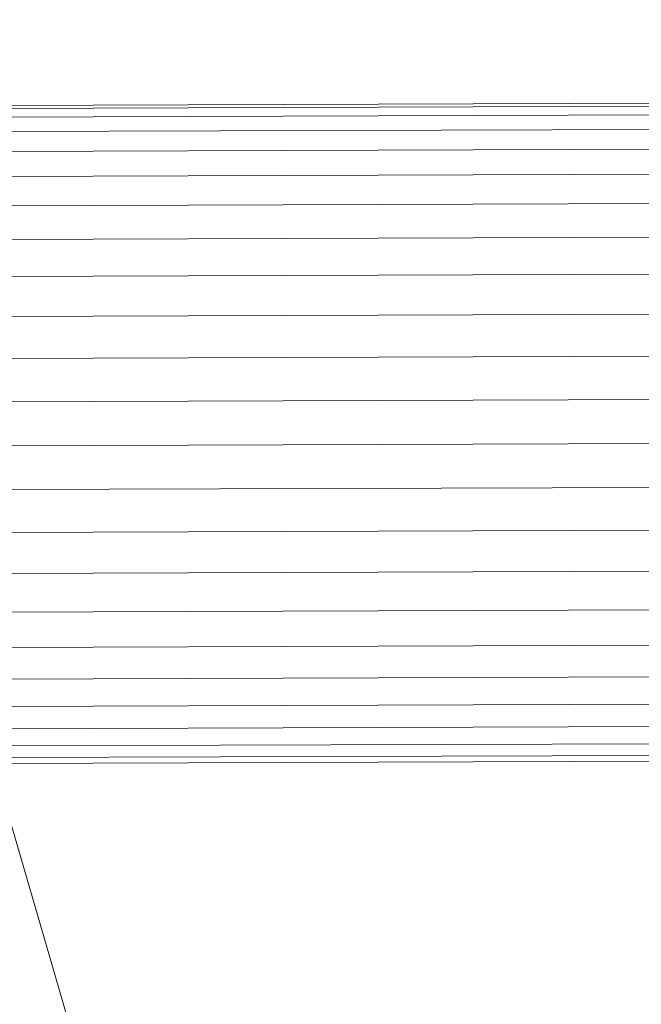
# Model space of a CAD drawing. Units: millimetres. Extents: x -273738 to -266262, y -32629 to -26501.
# Drawn here: x -272094 to -272063, y -28642 to -28594 of the extents above; entities that cross this region are included whole.
import ezdxf

# ---------------------------------------------------------------- set-up
doc = ezdxf.new("R2010")
doc.units = ezdxf.units.MM
doc.linetypes.add('K5LT32823', pattern=[0])
doc.linetypes.add('K5LT32824', pattern=[0])
doc.layers.get('0').update_dxf_attribs({"true_color": 0x5890e1})

# ---------------------------------------------------------------- blocks, each defined once
blk = doc.blocks.new('U1')
at = {"color": 61, "linetype": 'K5LT32824', "lineweight": 18, "true_color": 0xd6e499}
blk.add_line((-272089.312, -28649.264), (-272100.25, -28611.779), dxfattribs=at)
blk = doc.blocks.new('U4')
at = {"color": 136, "linetype": 'K5LT32823', "lineweight": 18, "true_color": 0x068771}
for p, q in [((-272136.312, -28598.018), (-270849.875, -28593.711)), ((-272136.312, -28598.16), (-270849.875, -28593.854)), ((-272136.312, -28598.16), (-270849.875, -28593.854)), ((-272136.312, -28598.586), (-270849.875, -28594.279)), ((-272136.312, -28598.586), (-270849.875, -28594.279)), ((-272136.312, -28599.287), (-270849.875, -28594.98)), ((-272136.312, -28599.287), (-270849.875, -28594.98)), ((-272136.281, -28600.252), (-270849.875, -28595.943)), ((-272136.281, -28600.252), (-270849.875, -28595.943)), ((-272136.281, -28601.461), (-270849.875, -28597.154)), ((-272136.281, -28601.461), (-270849.875, -28597.154)), ((-272136.281, -28602.895), (-270849.875, -28598.588)), ((-272136.281, -28602.895), (-270849.875, -28598.588)), ((-272136.281, -28604.527), (-270849.844, -28600.221)), ((-272136.281, -28604.527), (-270849.844, -28600.221)), ((-272136.281, -28606.328), (-270849.844, -28602.021)), ((-272136.281, -28606.328), (-270849.844, -28602.021)), ((-272136.281, -28608.268), (-270849.844, -28603.961)), ((-272136.281, -28608.268), (-270849.844, -28603.961)), ((-272136.25, -28610.309), (-270849.844, -28606.002)), ((-272136.25, -28610.309), (-270849.844, -28606.002)), ((-272136.25, -28612.416), (-270849.844, -28608.109)), ((-272136.25, -28612.416), (-270849.844, -28608.109)), ((-272136.25, -28614.553), (-270849.812, -28610.246)), ((-272136.25, -28614.553), (-270849.812, -28610.246)), ((-272136.25, -28616.68), (-270849.812, -28612.371)), ((-272136.25, -28616.68), (-270849.812, -28612.371)), ((-272136.219, -28618.758), (-270849.812, -28614.451)), ((-272136.219, -28618.758), (-270849.812, -28614.451)), ((-272136.219, -28620.752), (-270849.812, -28616.445)), ((-272136.219, -28620.752), (-270849.812, -28616.445)), ((-272136.219, -28622.627), (-270849.781, -28618.32)), ((-272136.219, -28622.627), (-270849.781, -28618.32)), ((-272136.219, -28624.348), (-270849.781, -28620.041)), ((-272136.219, -28624.348), (-270849.781, -28620.041)), ((-272136.219, -28625.885), (-270849.781, -28621.576)), ((-272136.219, -28625.885), (-270849.781, -28621.576)), ((-272136.219, -28627.209), (-270849.781, -28622.902)), ((-272136.219, -28627.209), (-270849.781, -28622.902)), ((-272136.188, -28628.297), (-270849.781, -28623.99)), ((-272136.188, -28628.297), (-270849.781, -28623.99)), ((-272136.188, -28629.133), (-270849.781, -28624.826)), ((-272136.188, -28629.133), (-270849.781, -28624.826)), ((-272136.188, -28629.697), (-270849.781, -28625.391)), ((-272136.188, -28629.697), (-270849.781, -28625.391)), ((-272136.188, -28629.982), (-270849.781, -28625.676)), ((-272136.188, -28629.982), (-270849.781, -28625.676))]:
    blk.add_line(p, q, dxfattribs=at)

msp = doc.modelspace()

# ---------------------------------------------------------------- block references
for name in ['U1', 'U4']:
    msp.add_blockref(name, (0, 0))

doc.saveas('drawing.dxf')
